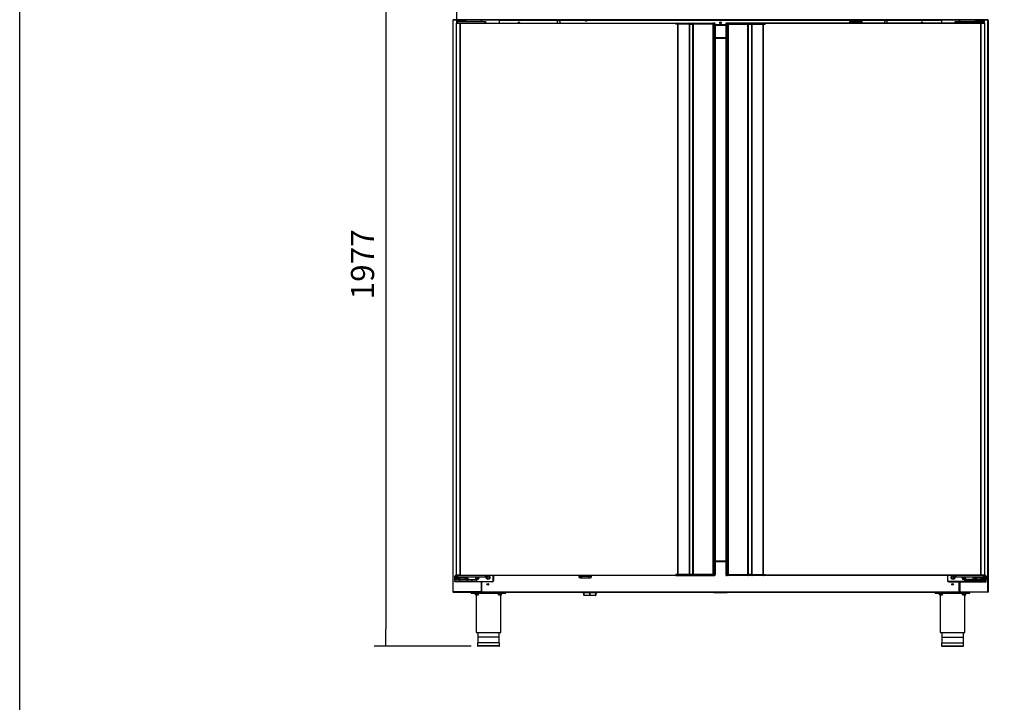
# Model space of a CAD drawing. Units: millimetres. Extents: x 35 to 1349, y -942 to 353.
# Drawn here: x 507 to 634, y -806 to -718 of the extents above; entities that cross this region are included whole.
import ezdxf

# ---------------------------------------------------------------- set-up
doc = ezdxf.new("R2010")
doc.units = ezdxf.units.MM
for name, color, linetype in [('10GB171307', 7, 'Continuous'), ('10GB171403', 7, 'Continuous'), ('10GB171404', 7, 'Continuous'), ('10GB171491', 7, 'Continuous'), ('10GB176501', 7, 'Continuous'), ('10GB176502', 7, 'Continuous'), ('10GB176551', 7, 'Continuous'), ('10GB176552', 7, 'Continuous'), ('10GB176554', 7, 'Continuous'), ('10GB177008', 7, 'Continuous'), ('405X36', 7, 'Continuous'), ('506X03A', 7, 'Continuous'), ('506X140', 7, 'Continuous'), ('506X206', 7, 'Continuous'), ('506X207', 7, 'Continuous'), ('506X54', 7, 'Continuous'), ('506X55', 7, 'Continuous'), ('603X192', 7, 'Continuous'), ('603X61', 7, 'Continuous'), ('603X74', 7, 'Continuous'), ('701X128', 7, 'Continuous'), ('705X20', 7, 'Continuous'), ('Default', 7, 'Continuous'), ('LPA-109945', 7, 'Continuous'), ('TAPA_CMD', 7, 'Continuous'), ('TI560004', 7, 'Continuous'), ('TI630003', 7, 'Continuous')]:
    doc.layers.add(name, color=color, linetype=linetype)
doc.styles.add('SEACAD_Solid_Edge_ISO', font='txt')
doc.dimstyles.new('INFRICO_COT', dxfattribs={"dimtxt": 3, "dimasz": 2.25, "dimexe": 1.5, "dimexo": 2.25, "dimgap": 1.5, "dimtad": 1, "dimdec": 0, "dimlfac": 20, "dimzin": 12, "dimtxsty": 'SEACAD_Solid_Edge_ISO', "dimblk1": '_SE_FILLED', "dimblk2": '_SE_FILLED', "dimsah": 1, "dimcen": 1.5, "dimadec": 1, "dimazin": 0, "dimtfac": 1, "dimtdec": 0, "dimtmove": 0, "dimatfit": 3, "dimfxl": 1, "dimtolj": 1, "dimtzin": 12, "dimarcsym": 0})

# ---------------------------------------------------------------- blocks, each defined once
blk = doc.blocks.new('_SE_FILLED')
at = {"color": 0}
blk.add_line((0, 0), (-1, 0), dxfattribs=at)
blk.add_solid([(0, 0), (-1, -0.1665), (-1, 0.1665), (0, 0)], dxfattribs=at)
blk = doc.blocks.new('*D87')
at = {"layer": 'Default', "color": 0, "linetype": 'Continuous', "lineweight": -2}
for p, q in [((561.13, -700.22), (552.67, -700.22)), ((554.17, -702.47), (554.17, -796.82)), ((565.21, -799.07), (552.67, -799.07))]:
    blk.add_line(p, q, dxfattribs=at)
at = {"layer": 'Defpoints', "color": 0, "linetype": 'Continuous'}
for p in [(563.38, -700.22), (554.17, -799.07), (567.46, -799.07)]:
    blk.add_point(p, dxfattribs=at)
at = {"layer": 'Default', "color": 0, "linetype": 'Continuous', "lineweight": -2, "xscale": 2.25, "yscale": 2.25, "zscale": 2.25}
for p, rotation in [((554.17, -700.22), 90), ((554.17, -799.07), 270)]:
    blk.add_blockref('_SE_FILLED', p, dxfattribs=dict(at, rotation=rotation))
at = {"layer": 'Default', "color": 0, "linetype": 'Continuous', "insert": (551.16, -749.65), "char_height": 3, "attachment_point": 5, "rotation": 90, "style": 'SEACAD_Solid_Edge_ISO'}
blk.add_mtext('\\A1;\\A1;1977', dxfattribs=at)

msp = doc.modelspace()

# ---------------------------------------------------------------- linework, layer by layer
msp.add_lwpolyline([(506.796, -664.511), (886.796, -664.511), (886.796, -941.511), (506.796, -941.511)], close=True)
at = {"layer": '10GB171307', "color": 7, "linetype": 'Continuous'}
for p, q in [((596.775, -720.356), (598.2, -720.356)), ((598.2, -788.071), (596.775, -788.071))]:
    msp.add_line(p, q, dxfattribs=at)
at = {"layer": '10GB171403', "color": 7, "linetype": 'Continuous'}
for p, q in [((566.569, -718.021), (566.569, -718.22)), ((628.309, -718.021), (628.309, -718.22)), ((596.775, -720.295), (598.2, -720.295))]:
    msp.add_line(p, q, dxfattribs=at)
at = {"layer": '10GB171404', "color": 7, "linetype": 'Continuous'}
for p, q in [((596.775, -788.126), (598.2, -788.126)), ((566.569, -790.731), (566.569, -792.04)), ((628.309, -790.731), (628.309, -792.04)), ((566.538, -792.04), (566.538, -791.95)), ((566.569, -792.04), (566.538, -792.04)), ((566.569, -792.04), (566.569, -792.071)), ((566.569, -792.04), (628.309, -792.04)), ((566.569, -792.071), (628.309, -792.071)), ((628.309, -792.04), (628.309, -792.071)), ((628.339, -792.04), (628.309, -792.04)), ((628.339, -791.95), (628.339, -792.04))]:
    msp.add_line(p, q, dxfattribs=at)
for centre in [(567.369, -791.071), (627.508, -791.071)]:
    msp.add_circle(centre, 0.106, dxfattribs=at)
at = {"layer": '10GB171491', "color": 7, "linetype": 'Continuous'}
for p, q in [((563.379, -717.98), (563.379, -700.26)), ((563.379, -717.981), (562.908, -717.981)), ((562.908, -718.021), (562.908, -717.981)), ((563.379, -718.021), (562.908, -718.021)), ((563.379, -717.98), (563.351, -717.98)), ((631.596, -717.98), (563.379, -717.98)), ((563.379, -718.009), (563.379, -717.98)), ((563.379, -717.981), (563.379, -718.021)), ((631.596, -718.021), (563.379, -718.021)), ((568.903, -718.42), (568.903, -718.021)), ((568.903, -718.021), (568.903, -718.021)), ((568.903, -718.021), (575.75, -718.021)), ((577.015, -718.021), (579.813, -718.021)), ((580.363, -718.021), (614.612, -718.021)), ((615.162, -718.021), (618.09, -718.021)), ((619.355, -718.021), (626.073, -718.021)), ((626.073, -718.021), (626.073, -718.42)), ((626.073, -718.021), (626.073, -718.021)), ((631.596, -717.98), (631.596, -718.009)), ((631.596, -717.981), (631.596, -718.021)), ((632.068, -717.981), (631.596, -717.981)), ((632.068, -718.021), (631.596, -718.021)), ((632.068, -718.021), (632.068, -717.981)), ((598.2, -718.651), (596.775, -718.651)), ((596.775, -718.691), (598.2, -718.691))]:
    msp.add_line(p, q, dxfattribs=at)
msp.add_circle((597.488, -718.383), 0.106, dxfattribs=at)
for centre, radius, start, end in [((563.379, -717.98), 0.000717, 273.40462, 307.70765), ((563.233, -718.01), 0.146, 355.7666, 0.4109), ((571.403, -718.383), 0.106, 0, 200.09205), ((571.403, -718.383), 0.106, 339.90795, 0), ((623.573, -718.383), 0.106, 0, 200.09205), ((623.573, -718.383), 0.106, 339.90795, 0), ((631.596, -717.98), 0.000717, 232.29254, 266.59465), ((631.742, -718.01), 0.146, 179.58908, 184.23342)]:
    msp.add_arc(centre, radius, start, end, dxfattribs=at)
at = {"layer": '10GB176501', "color": 7, "linetype": 'Continuous'}
for p, q in [((562.863, -717.98), (562.863, -792.04)), ((562.893, -792.04), (562.893, -717.98)), ((566.508, -718.021), (566.508, -718.22)), ((566.508, -790.731), (566.508, -792.04)), ((562.863, -792.04), (562.893, -792.04)), ((562.893, -792.041), (562.871, -792.062)), ((566.508, -792.04), (562.893, -792.04)), ((562.893, -792.04), (562.893, -792.062)), ((562.893, -792.062), (562.893, -792.071)), ((562.893, -792.071), (566.508, -792.071)), ((562.893, -792.071), (562.893, -792.071)), ((566.508, -792.04), (566.538, -792.04)), ((566.508, -792.071), (566.508, -792.04)), ((566.538, -792.04), (566.538, -791.95))]:
    msp.add_line(p, q, dxfattribs=at)
for centre, radius, start, end in [((563.458, -790.181), 0.106, 143.1301, 216.8699), ((563.458, -790.181), 0.106, 250.25008, 289.74992), ((566.008, -790.181), 0.106, 151.92751, 0), ((566.008, -790.181), 0.106, 0, 28.07249), ((562.893, -792.04), 0.0305, 180, 225), ((562.893, -792.04), 0.0308, 225.23597, 269.76403), ((562.893, -792.04), 0.0005, 180, 225), ((562.893, -792.04), 0.000504, 225.17549, 269.82451), ((562.977, -792.062), 0.0841, 179.48294, 185.58135)]:
    msp.add_arc(centre, radius, start, end, dxfattribs=at)
at = {"layer": '10GB176502', "color": 7, "linetype": 'Continuous'}
for p, q in [((628.468, -718.021), (628.468, -718.22)), ((632.082, -792.04), (632.082, -717.98)), ((632.113, -717.98), (632.113, -792.04)), ((628.468, -790.731), (628.468, -792.04)), ((628.437, -792.04), (628.437, -791.95)), ((628.468, -792.04), (628.437, -792.04)), ((628.468, -792.04), (632.082, -792.04)), ((628.468, -792.071), (628.468, -792.04)), ((632.082, -792.071), (628.468, -792.071)), ((632.113, -792.04), (632.082, -792.04)), ((632.082, -792.04), (632.082, -792.062)), ((632.082, -792.041), (632.104, -792.062)), ((632.082, -792.062), (632.082, -792.071)), ((632.082, -792.071), (632.082, -792.071))]:
    msp.add_line(p, q, dxfattribs=at)
for centre, radius, start, end in [((628.968, -790.181), 0.106, 151.92751, 0), ((628.968, -790.181), 0.106, 0, 28.07249), ((631.518, -790.181), 0.106, 250.25008, 289.74992), ((631.518, -790.181), 0.106, 0, 36.8699), ((631.518, -790.181), 0.106, 323.1301, 0), ((632.082, -792.04), 0.0005, 315, 360), ((632.082, -792.04), 0.000505, 270.23597, 314.76403), ((631.999, -792.063), 0.0834, 354.39501, 0.54071), ((632.082, -792.04), 0.0307, 270.12732, 314.87268), ((632.082, -792.04), 0.0305, 315, 0)]:
    msp.add_arc(centre, radius, start, end, dxfattribs=at)
at = {"layer": '10GB176551', "color": 7, "linetype": 'Continuous'}
for p, q in [((598.224, -718.57), (598.224, -789.781)), ((598.228, -718.57), (598.228, -789.781)), ((598.455, -718.565), (598.428, -718.565)), ((598.428, -789.781), (598.428, -718.57)), ((598.455, -718.565), (598.455, -789.785)), ((601.033, -718.565), (598.455, -718.565)), ((601.033, -789.785), (601.033, -718.565)), ((601.113, -718.565), (601.033, -718.565)), ((601.113, -718.565), (601.524, -718.565)), ((601.113, -789.785), (601.113, -718.565)), ((601.524, -789.781), (601.524, -718.57)), ((601.524, -718.57), (601.524, -789.781)), ((603.019, -789.781), (603.019, -718.57)), ((603.04, -789.781), (603.04, -718.57)), ((603.27, -718.45), (603.27, -718.42)), ((603.27, -718.42), (631.19, -718.42)), ((631.19, -718.45), (603.27, -718.45)), ((603.27, -718.45), (603.27, -718.5)), ((631.19, -718.42), (631.668, -718.42)), ((631.19, -718.45), (631.19, -718.42)), ((631.19, -718.429), (631.19, -718.45)), ((631.211, -718.45), (631.19, -718.45)), ((631.19, -789.9), (631.19, -718.45)), ((631.19, -718.45), (631.668, -718.45)), ((631.694, -718.45), (631.211, -718.45)), ((631.211, -789.9), (631.211, -718.45)), ((631.668, -718.42), (631.668, -718.45)), ((631.668, -718.45), (631.668, -718.45)), ((631.703, -718.45), (631.694, -718.45)), ((631.694, -789.9), (631.694, -718.45)), ((631.703, -789.9), (631.703, -718.45)), ((598.428, -789.785), (598.455, -789.785)), ((598.455, -789.785), (601.033, -789.785)), ((601.033, -789.785), (601.113, -789.785)), ((601.524, -789.785), (601.113, -789.785)), ((603.27, -789.851), (603.27, -789.9)), ((631.19, -789.9), (603.27, -789.9)), ((603.27, -789.931), (603.27, -789.9)), ((631.19, -789.931), (603.27, -789.931)), ((631.211, -789.9), (631.19, -789.9)), ((631.19, -789.9), (631.19, -789.922)), ((631.19, -789.901), (631.19, -789.931)), ((631.668, -789.901), (631.19, -789.901)), ((631.668, -789.931), (631.19, -789.931)), ((631.694, -789.9), (631.211, -789.9)), ((631.668, -789.931), (631.668, -789.901)), ((631.668, -789.901), (631.668, -789.901)), ((631.703, -789.9), (631.694, -789.9))]:
    msp.add_line(p, q, dxfattribs=at)
for centre, radius, start, end in [((631.273, -718.428), 0.0834, 174.39503, 180.54068), ((631.19, -718.45), 0.00071, 93.24405, 127.81639), ((631.19, -789.9), 0.00071, 232.1838, 266.75522), ((631.273, -789.923), 0.0834, 179.45929, 185.60499)]:
    msp.add_arc(centre, radius, start, end, dxfattribs=at)
at = {"layer": '10GB176552', "color": 7, "linetype": 'Continuous'}
for p, q in [((596.775, -718.565), (596.753, -718.565)), ((596.775, -718.565), (596.775, -789.785)), ((598.2, -718.565), (598.222, -718.565)), ((598.2, -789.785), (598.2, -718.565)), ((596.775, -789.785), (596.753, -789.785)), ((598.2, -789.785), (598.222, -789.785))]:
    msp.add_line(p, q, dxfattribs=at)
at = {"layer": '10GB176554', "color": 7, "linetype": 'Continuous'}
for p, q in [((563.273, -718.45), (563.281, -718.45)), ((563.273, -718.45), (563.273, -789.9)), ((563.281, -718.45), (563.764, -718.45)), ((563.281, -718.45), (563.281, -789.9)), ((563.308, -718.42), (563.308, -718.45)), ((563.308, -718.42), (563.785, -718.42)), ((563.308, -718.45), (563.785, -718.45)), ((563.308, -718.45), (563.308, -718.45)), ((563.764, -718.45), (563.785, -718.45)), ((563.764, -718.45), (563.764, -789.9)), ((563.785, -718.45), (563.785, -718.42)), ((563.785, -718.42), (591.705, -718.42)), ((563.785, -718.45), (563.785, -718.429)), ((563.785, -718.45), (591.705, -718.45)), ((563.785, -718.45), (563.785, -789.9)), ((591.705, -718.42), (591.705, -718.45)), ((591.705, -718.5), (591.705, -718.45)), ((591.935, -718.57), (591.935, -789.781)), ((591.956, -718.57), (591.956, -789.781)), ((593.451, -718.565), (593.862, -718.565)), ((593.451, -718.57), (593.451, -789.781)), ((593.451, -789.781), (593.451, -718.57)), ((593.942, -718.565), (593.862, -718.565)), ((593.862, -718.565), (593.862, -789.785)), ((593.942, -718.565), (593.942, -789.785)), ((596.52, -718.565), (593.942, -718.565)), ((596.52, -789.785), (596.52, -718.565)), ((596.547, -718.565), (596.52, -718.565)), ((596.547, -718.57), (596.547, -789.781)), ((596.747, -789.781), (596.747, -718.57)), ((596.751, -789.781), (596.751, -718.57)), ((563.273, -789.9), (563.281, -789.9)), ((563.281, -789.9), (563.764, -789.9)), ((563.785, -789.901), (563.308, -789.901)), ((563.308, -789.931), (563.308, -789.901)), ((563.308, -789.901), (563.308, -789.901)), ((563.785, -789.931), (563.308, -789.931)), ((563.764, -789.9), (563.785, -789.9)), ((563.785, -789.9), (591.705, -789.9)), ((563.785, -789.922), (563.785, -789.9)), ((563.785, -789.901), (563.785, -789.931)), ((591.705, -789.931), (563.785, -789.931)), ((591.705, -789.9), (591.705, -789.851)), ((591.705, -789.9), (591.705, -789.931)), ((593.862, -789.785), (593.451, -789.785)), ((593.862, -789.785), (593.942, -789.785)), ((593.942, -789.785), (596.52, -789.785)), ((596.52, -789.785), (596.547, -789.785))]:
    msp.add_line(p, q, dxfattribs=at)
for centre, radius, start, end in [((563.702, -718.428), 0.0834, 359.45929, 5.60499), ((563.785, -718.45), 0.00071, 52.1838, 86.75522), ((563.785, -789.9), 0.00071, 273.24405, 307.81639), ((563.702, -789.923), 0.0834, 354.39503, 0.54068)]:
    msp.add_arc(centre, radius, start, end, dxfattribs=at)
at = {"layer": '10GB177008', "color": 7, "linetype": 'Continuous'}
for p, q in [((566.569, -792.046), (566.508, -792.046)), ((628.468, -792.046), (628.309, -792.046))]:
    msp.add_line(p, q, dxfattribs=at)
at = {"layer": '405X36', "color": 7, "linetype": 'Continuous'}
for p, q in [((575.75, -718.106), (575.75, -718.021)), ((577.015, -718.106), (575.75, -718.106)), ((576.348, -718.106), (576.348, -718.121)), ((576.348, -718.121), (576.348, -718.42)), ((576.683, -718.121), (576.348, -718.121)), ((576.683, -718.106), (576.683, -718.121)), ((576.683, -718.121), (576.683, -718.42)), ((577.015, -718.106), (577.015, -718.021)), ((618.09, -718.106), (618.09, -718.021)), ((619.355, -718.106), (618.09, -718.106)), ((618.688, -718.106), (618.688, -718.121)), ((618.688, -718.121), (618.688, -718.42)), ((619.023, -718.121), (618.688, -718.121)), ((619.023, -718.106), (619.023, -718.121)), ((619.023, -718.121), (619.023, -718.42)), ((619.355, -718.106), (619.355, -718.021))]:
    msp.add_line(p, q, dxfattribs=at)
at = {"layer": '506X03A', "color": 7, "linetype": 'Continuous'}
for p, q in [((563.373, -718.245), (563.373, -718.095)), ((563.373, -718.095), (563.398, -718.095)), ((563.373, -718.42), (563.373, -718.245)), ((563.448, -718.245), (563.373, -718.245)), ((563.398, -718.07), (563.659, -718.07)), ((563.398, -718.07), (563.398, -718.095)), ((563.723, -718.095), (563.398, -718.095)), ((563.398, -718.095), (563.398, -718.22)), ((563.398, -718.22), (563.448, -718.22)), ((563.448, -718.22), (567.048, -718.22)), ((563.448, -718.22), (563.448, -718.245)), ((563.448, -718.42), (563.448, -718.245)), ((567.048, -718.245), (563.448, -718.245)), ((563.523, -718.45), (563.523, -718.45)), ((563.598, -718.45), (563.598, -718.45)), ((563.659, -718.07), (564.523, -718.07)), ((563.723, -718.021), (563.723, -718.07)), ((563.723, -718.095), (563.723, -718.22)), ((564.423, -718.07), (564.423, -718.021)), ((564.523, -718.22), (564.523, -718.07)), ((567.048, -718.22), (567.098, -718.22)), ((567.048, -718.22), (567.048, -718.245)), ((567.048, -718.42), (567.048, -718.245)), ((567.123, -718.245), (567.048, -718.245)), ((567.123, -718.42), (567.123, -718.245)), ((627.853, -718.42), (627.853, -718.245)), ((627.928, -718.245), (627.853, -718.245)), ((627.878, -718.22), (627.928, -718.22)), ((627.928, -718.22), (631.528, -718.22)), ((627.928, -718.22), (627.928, -718.245)), ((627.928, -718.42), (627.928, -718.245)), ((631.528, -718.245), (627.928, -718.245)), ((630.453, -718.07), (631.261, -718.07)), ((630.453, -718.096), (630.453, -718.22)), ((631.18, -718.095), (631.18, -718.22)), ((631.578, -718.095), (631.18, -718.095)), ((631.253, -718.07), (631.253, -718.021)), ((631.261, -718.07), (631.578, -718.07)), ((631.378, -718.45), (631.378, -718.45)), ((631.453, -718.45), (631.453, -718.45)), ((631.528, -718.22), (631.578, -718.22)), ((631.528, -718.22), (631.528, -718.245)), ((631.528, -718.42), (631.528, -718.245)), ((631.603, -718.245), (631.528, -718.245)), ((631.578, -718.07), (631.578, -718.095)), ((631.578, -718.22), (631.578, -718.095)), ((631.603, -718.095), (631.578, -718.095)), ((631.603, -718.095), (631.603, -718.245)), ((631.603, -718.42), (631.603, -718.245)), ((563.373, -789.931), (563.373, -790.106)), ((563.448, -789.931), (563.448, -790.106)), ((563.523, -789.9), (563.523, -789.901)), ((563.598, -789.9), (563.598, -789.901)), ((567.048, -789.931), (567.048, -790.106)), ((567.123, -789.931), (567.123, -790.106)), ((627.853, -789.931), (627.853, -790.106)), ((627.928, -789.931), (627.928, -790.106)), ((631.378, -789.9), (631.378, -789.901)), ((631.453, -789.9), (631.453, -789.901)), ((631.528, -789.931), (631.528, -790.106)), ((631.603, -789.931), (631.603, -790.106)), ((563.373, -790.106), (563.448, -790.106)), ((563.373, -790.256), (563.373, -790.106)), ((563.373, -790.256), (563.398, -790.256)), ((563.448, -790.131), (563.398, -790.131)), ((563.398, -790.131), (563.398, -790.256)), ((563.398, -790.256), (563.795, -790.256)), ((563.398, -790.281), (563.398, -790.256)), ((563.714, -790.281), (563.398, -790.281)), ((563.448, -790.106), (567.048, -790.106)), ((563.448, -790.131), (563.448, -790.106)), ((567.048, -790.131), (563.448, -790.131)), ((564.523, -790.281), (563.714, -790.281)), ((563.723, -790.281), (563.723, -790.481)), ((563.795, -790.256), (563.795, -790.131)), ((564.423, -790.481), (564.423, -790.281)), ((564.523, -790.281), (564.523, -790.131)), ((567.048, -790.106), (567.123, -790.106)), ((567.048, -790.131), (567.048, -790.106)), ((567.098, -790.131), (567.048, -790.131)), ((627.853, -790.106), (627.928, -790.106)), ((627.928, -790.131), (627.878, -790.131)), ((627.928, -790.106), (631.528, -790.106)), ((627.928, -790.131), (627.928, -790.106)), ((631.528, -790.131), (627.928, -790.131)), ((630.453, -790.131), (630.453, -790.281)), ((631.316, -790.281), (630.453, -790.281)), ((630.553, -790.281), (630.553, -790.481)), ((631.252, -790.256), (631.252, -790.131)), ((631.252, -790.256), (631.578, -790.256)), ((631.253, -790.481), (631.253, -790.281)), ((631.578, -790.281), (631.316, -790.281)), ((631.528, -790.106), (631.603, -790.106)), ((631.528, -790.131), (631.528, -790.106)), ((631.578, -790.131), (631.528, -790.131)), ((631.578, -790.256), (631.578, -790.131)), ((631.603, -790.256), (631.578, -790.256)), ((631.578, -790.281), (631.578, -790.256)), ((631.603, -790.106), (631.603, -790.256))]:
    msp.add_line(p, q, dxfattribs=at)
for centre, start, end in [((563.398, -718.095), 90, 180), ((563.398, -718.245), 90, 180), ((567.098, -718.245), 0, 90), ((627.878, -718.245), 90, 180), ((631.578, -718.095), 0, 90), ((631.578, -718.245), 0, 90), ((563.398, -790.106), 180, 270), ((563.398, -790.256), 180, 270), ((567.098, -790.106), 270, 0), ((627.878, -790.106), 180, 270), ((631.578, -790.106), 270, 0), ((631.578, -790.256), 270, 0)]:
    msp.add_arc(centre, 0.025, start, end, dxfattribs=at)
for points, knots in [([(563.659, -718.07), (563.671, -718.07), (563.683, -718.071), (563.7, -718.076), (563.706, -718.078), (563.714, -718.082), (563.717, -718.084), (563.721, -718.088), (563.723, -718.091), (563.723, -718.095)], [0, 0, 0, 0, 0.5, 0.5, 0.75, 0.75, 0.875, 0.875, 1, 1, 1, 1]), ([(631.261, -718.07), (631.254, -718.07), (631.247, -718.07), (631.232, -718.071), (631.225, -718.073), (631.211, -718.076), (631.203, -718.078), (631.193, -718.082), (631.19, -718.083), (631.185, -718.087), (631.184, -718.088), (631.181, -718.091), (631.18, -718.093), (631.18, -718.095)], [0, 0, 0, 0, 0.25, 0.25, 0.5, 0.5, 0.75, 0.75, 0.875, 0.875, 0.9375, 0.9375, 1, 1, 1, 1]), ([(563.714, -790.281), (563.721, -790.281), (563.728, -790.28), (563.743, -790.279), (563.75, -790.278), (563.764, -790.275), (563.772, -790.273), (563.782, -790.269), (563.785, -790.267), (563.79, -790.264), (563.791, -790.262), (563.794, -790.259), (563.795, -790.258), (563.795, -790.256)], [0, 0, 0, 0, 0.25, 0.25, 0.5, 0.5, 0.75, 0.75, 0.875, 0.875, 0.9375, 0.9375, 1, 1, 1, 1]), ([(631.316, -790.281), (631.304, -790.281), (631.292, -790.279), (631.275, -790.275), (631.269, -790.273), (631.261, -790.268), (631.258, -790.266), (631.254, -790.262), (631.252, -790.259), (631.252, -790.256)], [0, 0, 0, 0, 0.5, 0.5, 0.75, 0.75, 0.875, 0.875, 1, 1, 1, 1])]:
    msp.add_open_spline(points, degree=3, knots=knots, dxfattribs=at)
at = {"layer": '506X140', "color": 7, "linetype": 'Continuous'}
for p, q in [((579.813, -718.021), (579.813, -718.046)), ((580.363, -718.046), (579.813, -718.046)), ((579.813, -718.046), (580.013, -718.121)), ((580.013, -718.121), (580.163, -718.121)), ((580.163, -718.121), (580.363, -718.046)), ((580.363, -718.046), (580.363, -718.021)), ((614.612, -718.021), (614.612, -718.046)), ((615.162, -718.046), (614.612, -718.046)), ((614.612, -718.046), (614.812, -718.121)), ((614.812, -718.121), (614.962, -718.121)), ((614.962, -718.121), (615.162, -718.046)), ((615.162, -718.046), (615.162, -718.021))]:
    msp.add_line(p, q, dxfattribs=at)
at = {"layer": '506X206', "color": 7, "linetype": 'Continuous'}
for p, q in [((591.705, -718.42), (591.934, -718.42)), ((591.705, -718.5), (591.705, -718.45)), ((591.705, -718.57), (591.705, -718.5)), ((591.947, -718.5), (591.705, -718.5)), ((591.947, -718.57), (591.705, -718.57)), ((591.934, -718.42), (593.4, -718.42)), ((591.947, -718.57), (591.947, -718.5)), ((591.982, -718.5), (591.947, -718.5)), ((591.982, -718.57), (591.947, -718.57)), ((593.456, -718.5), (591.982, -718.5)), ((591.982, -718.5), (591.982, -718.57)), ((593.456, -718.57), (591.982, -718.57)), ((593.4, -718.42), (593.492, -718.42)), ((593.456, -718.57), (593.456, -718.5)), ((593.492, -718.5), (593.456, -718.5)), ((593.492, -718.57), (593.456, -718.57)), ((593.492, -718.42), (593.962, -718.42)), ((593.492, -718.5), (593.492, -718.42)), ((593.492, -718.57), (593.492, -718.5)), ((593.882, -718.5), (593.492, -718.5)), ((593.862, -718.57), (593.492, -718.57)), ((593.962, -718.5), (593.882, -718.5)), ((593.882, -718.5), (593.882, -718.565)), ((593.962, -718.42), (596.512, -718.42)), ((593.962, -718.5), (593.962, -718.42)), ((593.962, -718.57), (593.962, -718.5)), ((596.512, -718.5), (593.962, -718.5)), ((596.512, -718.57), (593.962, -718.57)), ((596.512, -718.42), (596.673, -718.42)), ((596.512, -718.5), (596.512, -718.42)), ((596.512, -718.57), (596.512, -718.5)), ((596.581, -718.5), (596.512, -718.5)), ((596.581, -718.57), (596.512, -718.57)), ((596.581, -718.57), (596.581, -718.5)), ((596.742, -718.5), (596.581, -718.5)), ((596.742, -718.57), (596.581, -718.57)), ((596.673, -718.42), (596.705, -718.42)), ((596.705, -718.426), (596.705, -718.42)), ((596.742, -718.57), (596.742, -718.5)), ((596.742, -718.5), (596.753, -718.5)), ((596.742, -718.57), (596.753, -718.57)), ((596.785, -718.5), (596.753, -718.5)), ((596.753, -718.57), (596.753, -718.5)), ((596.785, -718.57), (596.775, -718.57)), ((596.785, -718.57), (596.785, -718.5)), ((598.19, -789.781), (598.2, -789.781)), ((598.19, -789.781), (598.19, -789.851)), ((598.19, -789.851), (598.222, -789.851)), ((598.233, -789.781), (598.222, -789.781)), ((598.222, -789.781), (598.222, -789.851)), ((598.233, -789.851), (598.222, -789.851)), ((598.233, -789.781), (598.394, -789.781)), ((598.233, -789.781), (598.233, -789.851)), ((598.233, -789.851), (598.394, -789.851)), ((598.27, -789.924), (598.27, -789.931)), ((598.302, -789.931), (598.27, -789.931)), ((598.463, -789.931), (598.302, -789.931)), ((598.394, -789.781), (598.463, -789.781)), ((598.394, -789.781), (598.394, -789.851)), ((598.394, -789.851), (598.463, -789.851)), ((598.463, -789.781), (601.013, -789.781)), ((598.463, -789.781), (598.463, -789.851)), ((598.463, -789.851), (601.013, -789.851)), ((598.463, -789.851), (598.463, -789.931)), ((601.013, -789.931), (598.463, -789.931)), ((601.013, -789.781), (601.013, -789.851)), ((601.013, -789.851), (601.093, -789.851)), ((601.013, -789.851), (601.013, -789.931)), ((601.483, -789.931), (601.013, -789.931)), ((601.093, -789.851), (601.093, -789.785)), ((601.093, -789.851), (601.483, -789.851)), ((601.113, -789.781), (601.483, -789.781)), ((601.483, -789.781), (601.519, -789.781)), ((601.483, -789.781), (601.483, -789.851)), ((601.483, -789.851), (601.519, -789.851)), ((601.483, -789.851), (601.483, -789.931)), ((601.575, -789.931), (601.483, -789.931)), ((601.519, -789.781), (602.993, -789.781)), ((601.519, -789.781), (601.519, -789.851)), ((601.519, -789.851), (602.993, -789.851)), ((603.041, -789.931), (601.575, -789.931)), ((602.993, -789.851), (602.993, -789.781)), ((602.993, -789.781), (603.028, -789.781)), ((602.993, -789.851), (603.028, -789.851)), ((603.028, -789.781), (603.27, -789.781)), ((603.028, -789.781), (603.028, -789.851)), ((603.028, -789.851), (603.27, -789.851)), ((603.27, -789.931), (603.041, -789.931)), ((603.27, -789.781), (603.27, -789.851)), ((603.27, -789.851), (603.27, -789.901))]:
    msp.add_line(p, q, dxfattribs=at)
for centre, start, end in [((593.962, -718.5), 90, 180), ((596.673, -718.5), 0, 90), ((596.705, -718.5), 0, 90), ((598.27, -789.851), 180, 270), ((598.302, -789.851), 180, 270), ((601.013, -789.851), 270, 0)]:
    msp.add_arc(centre, 0.08, start, end, dxfattribs=at)
for centre, major_axis, ratio, start_param, end_param in [((591.934, -718.5), (0, -0.08), 0.1553301, 1.5707963, 3.1415927), ((591.934, -718.5), (0, 0.08), 0.5972718, 4.712389, 6.2831853), ((593.4, -718.5), (0, -0.08), 0.7071068, 1.5707963, 3.1415927), ((596.512, -718.5), (0, -0.08), 0.8660254, 1.5707963, 3.1415927), ((596.673, -718.5), (0, -0.08), 0.8660254, 1.5707963, 3.1415927), ((598.302, -789.851), (0, 0.08), 0.8660254, 1.5707963, 3.1415927), ((598.463, -789.851), (0, 0.08), 0.8660254, 1.5707963, 3.1415927), ((601.575, -789.851), (0, 0.08), 0.7071068, 1.5707963, 3.1415927), ((603.041, -789.851), (0, -0.08), 0.5972718, 4.712389, 6.2831853), ((603.041, -789.851), (0, 0.08), 0.1553301, 1.5707963, 3.1415927)]:
    msp.add_ellipse(centre, major_axis=major_axis, ratio=ratio, start_param=start_param, end_param=end_param, dxfattribs=at)
at = {"layer": '506X207', "color": 7, "linetype": 'Continuous'}
for p, q in [((598.19, -718.57), (598.19, -718.5)), ((598.19, -718.5), (598.222, -718.5)), ((598.19, -718.57), (598.2, -718.57)), ((598.233, -718.5), (598.222, -718.5)), ((598.222, -718.5), (598.222, -718.57)), ((598.233, -718.57), (598.222, -718.57)), ((598.233, -718.57), (598.233, -718.5)), ((598.233, -718.5), (598.394, -718.5)), ((598.233, -718.57), (598.394, -718.57)), ((598.302, -718.42), (598.27, -718.42)), ((598.27, -718.426), (598.27, -718.42)), ((598.463, -718.42), (598.302, -718.42)), ((598.394, -718.57), (598.394, -718.5)), ((598.394, -718.5), (598.463, -718.5)), ((598.394, -718.57), (598.463, -718.57)), ((601.013, -718.42), (598.463, -718.42)), ((598.463, -718.5), (598.463, -718.42)), ((598.463, -718.57), (598.463, -718.5)), ((598.463, -718.5), (601.013, -718.5)), ((598.463, -718.57), (601.013, -718.57)), ((601.483, -718.42), (601.013, -718.42)), ((601.013, -718.5), (601.013, -718.42)), ((601.013, -718.57), (601.013, -718.5)), ((601.013, -718.5), (601.093, -718.5)), ((601.093, -718.5), (601.483, -718.5)), ((601.093, -718.565), (601.093, -718.5)), ((601.113, -718.57), (601.483, -718.57)), ((601.575, -718.42), (601.483, -718.42)), ((601.483, -718.5), (601.483, -718.42)), ((601.483, -718.57), (601.483, -718.5)), ((601.483, -718.5), (601.519, -718.5)), ((601.483, -718.57), (601.519, -718.57)), ((601.519, -718.57), (601.519, -718.5)), ((601.519, -718.5), (602.993, -718.5)), ((601.519, -718.57), (602.993, -718.57)), ((603.041, -718.42), (601.575, -718.42)), ((602.993, -718.5), (602.993, -718.57)), ((602.993, -718.5), (603.028, -718.5)), ((602.993, -718.57), (603.028, -718.57)), ((603.028, -718.5), (603.27, -718.5)), ((603.028, -718.57), (603.028, -718.5)), ((603.028, -718.57), (603.27, -718.57)), ((603.27, -718.42), (603.041, -718.42)), ((603.27, -718.5), (603.27, -718.45)), ((603.27, -718.57), (603.27, -718.5)), ((591.705, -789.781), (591.705, -789.851)), ((591.947, -789.781), (591.705, -789.781)), ((591.705, -789.851), (591.705, -789.9)), ((591.947, -789.851), (591.705, -789.851)), ((591.705, -789.931), (591.934, -789.931)), ((591.934, -789.931), (593.4, -789.931)), ((591.947, -789.781), (591.947, -789.851)), ((591.982, -789.781), (591.947, -789.781)), ((591.982, -789.851), (591.947, -789.851)), ((593.456, -789.781), (591.982, -789.781)), ((591.982, -789.851), (591.982, -789.781)), ((593.456, -789.851), (591.982, -789.851)), ((593.4, -789.931), (593.492, -789.931)), ((593.492, -789.781), (593.456, -789.781)), ((593.456, -789.781), (593.456, -789.851)), ((593.492, -789.851), (593.456, -789.851)), ((593.862, -789.781), (593.492, -789.781)), ((593.492, -789.781), (593.492, -789.851)), ((593.882, -789.851), (593.492, -789.851)), ((593.492, -789.851), (593.492, -789.931)), ((593.492, -789.931), (593.962, -789.931)), ((593.882, -789.785), (593.882, -789.851)), ((593.962, -789.851), (593.882, -789.851)), ((596.512, -789.781), (593.962, -789.781)), ((593.962, -789.781), (593.962, -789.851)), ((596.512, -789.851), (593.962, -789.851)), ((593.962, -789.851), (593.962, -789.931)), ((593.962, -789.931), (596.512, -789.931)), ((596.581, -789.781), (596.512, -789.781)), ((596.512, -789.781), (596.512, -789.851)), ((596.581, -789.851), (596.512, -789.851)), ((596.512, -789.851), (596.512, -789.931)), ((596.512, -789.931), (596.673, -789.931)), ((596.742, -789.781), (596.581, -789.781)), ((596.581, -789.781), (596.581, -789.851)), ((596.742, -789.851), (596.581, -789.851)), ((596.673, -789.931), (596.705, -789.931)), ((596.705, -789.924), (596.705, -789.931)), ((596.742, -789.781), (596.753, -789.781)), ((596.742, -789.781), (596.742, -789.851)), ((596.742, -789.851), (596.753, -789.851)), ((596.753, -789.851), (596.753, -789.781)), ((596.785, -789.851), (596.753, -789.851)), ((596.785, -789.781), (596.775, -789.781)), ((596.785, -789.781), (596.785, -789.851))]:
    msp.add_line(p, q, dxfattribs=at)
for centre, start, end in [((598.27, -718.5), 90, 180), ((598.302, -718.5), 90, 180), ((601.013, -718.5), 0, 90), ((593.962, -789.851), 180, 270), ((596.673, -789.851), 270, 0), ((596.705, -789.851), 270, 0)]:
    msp.add_arc(centre, 0.08, start, end, dxfattribs=at)
for centre, major_axis, ratio, start_param, end_param in [((598.302, -718.5), (0, -0.08), 0.8660254, 3.1415927, 4.712389), ((598.463, -718.5), (0, -0.08), 0.8660254, 3.1415927, 4.712389), ((601.575, -718.5), (0, -0.08), 0.7071068, 3.1415927, 4.712389), ((603.041, -718.5), (0, 0.08), 0.5972718, 0, 1.5707963), ((603.041, -718.5), (0, -0.08), 0.1553301, 3.1415927, 4.712389), ((591.934, -789.851), (0, 0.08), 0.1553301, 3.1415927, 4.712389), ((591.934, -789.851), (0, -0.08), 0.5972718, 0, 1.5707963), ((593.4, -789.851), (0, 0.08), 0.7071068, 3.1415927, 4.712389), ((596.512, -789.851), (0, 0.08), 0.8660254, 3.1415927, 4.712389), ((596.673, -789.851), (0, 0.08), 0.8660254, 3.1415927, 4.712389)]:
    msp.add_ellipse(centre, major_axis=major_axis, ratio=ratio, start_param=start_param, end_param=end_param, dxfattribs=at)
at = {"layer": '506X54', "color": 7, "linetype": 'Continuous'}
for p, q in [((563.258, -789.881), (563.273, -789.881)), ((563.258, -789.881), (563.258, -789.906)), ((563.308, -789.906), (563.258, -789.906)), ((563.108, -790.456), (563.108, -790.031)), ((563.108, -790.031), (563.133, -790.031)), ((563.108, -790.506), (563.108, -790.456)), ((563.108, -790.456), (563.133, -790.456)), ((563.108, -790.706), (563.108, -790.506)), ((563.708, -790.506), (563.108, -790.506)), ((563.108, -790.706), (563.708, -790.706)), ((563.133, -790.031), (563.133, -790.456)), ((563.133, -790.456), (563.723, -790.456)), ((563.133, -790.456), (563.133, -790.481)), ((563.133, -790.481), (563.708, -790.481)), ((563.708, -790.731), (563.133, -790.731)), ((563.708, -790.481), (564.723, -790.481)), ((563.708, -790.506), (563.708, -790.481)), ((563.708, -790.506), (563.708, -790.706)), ((564.723, -790.506), (563.708, -790.506)), ((563.708, -790.706), (564.723, -790.706)), ((563.708, -790.731), (563.708, -790.706)), ((564.723, -790.731), (563.708, -790.731)), ((564.423, -790.456), (564.523, -790.456)), ((564.523, -790.456), (564.498, -790.481)), ((564.523, -790.281), (564.823, -790.281)), ((564.523, -790.281), (564.523, -790.456)), ((564.823, -790.456), (564.523, -790.456)), ((564.723, -790.481), (565.298, -790.481)), ((564.723, -790.506), (564.723, -790.481)), ((564.723, -790.706), (564.723, -790.506)), ((565.323, -790.506), (564.723, -790.506)), ((564.723, -790.706), (565.323, -790.706)), ((564.723, -790.731), (564.723, -790.706)), ((565.298, -790.731), (564.723, -790.731)), ((564.823, -790.456), (564.823, -790.281)), ((564.823, -790.456), (565.923, -790.456)), ((564.848, -790.481), (564.823, -790.456)), ((565.298, -790.481), (565.678, -790.481)), ((565.923, -790.731), (565.298, -790.731)), ((565.323, -790.506), (565.323, -790.706)), ((565.687, -790.506), (565.323, -790.506)), ((565.323, -790.706), (565.923, -790.706)), ((565.923, -790.456), (565.923, -790.706)), ((565.923, -790.706), (567.958, -790.706)), ((565.923, -790.731), (565.923, -790.706)), ((567.958, -790.731), (565.923, -790.731)), ((567.958, -790.731), (567.958, -790.706)), ((568.083, -790.581), (568.083, -790.031)), ((568.108, -790.031), (568.083, -790.031)), ((568.108, -790.581), (568.083, -790.581)), ((568.108, -790.031), (568.108, -790.581))]:
    msp.add_line(p, q, dxfattribs=at)
for radius in [0.25, 0.125]:
    msp.add_circle((567.408, -790.181), radius, dxfattribs=at)
for centre, radius, start, end in [((563.258, -790.031), 0.15, 90, 180), ((563.258, -790.031), 0.125, 90, 180), ((563.458, -790.181), 0.25, 109.87687, 336.42182), ((567.958, -790.031), 0.125, 0, 53.1301), ((567.958, -790.031), 0.15, 0, 41.81031), ((563.133, -790.506), 0.025, 90, 180), ((563.133, -790.706), 0.025, 180, 270), ((563.458, -790.181), 0.125, 132.84364, 306.8699), ((565.298, -790.506), 0.025, 0, 90), ((565.298, -790.706), 0.025, 270, 0), ((565.617, -788.674), 1.807, 271.9214, 279.7337), ((565.62, -789.613), 0.895, 274.28785, 289.72013), ((566.008, -790.181), 0.25, 168.46304, 0), ((566.008, -790.181), 0.125, 156.42182, 0), ((566.008, -790.181), 0.125, 0, 23.57818), ((566.008, -790.181), 0.25, 0, 11.53696), ((567.958, -790.581), 0.125, 270, 0), ((567.958, -790.581), 0.15, 270, 0)]:
    msp.add_arc(centre, radius, start, end, dxfattribs=at)
msp.add_ellipse((565.678, -790.506), major_axis=(0, -0.025), ratio=0.3919184, start_param=1.5707963, end_param=3.1415927, dxfattribs=at)
at = {"layer": '506X55', "color": 7, "linetype": 'Continuous'}
for p, q in [((631.668, -789.906), (631.718, -789.906)), ((631.718, -789.881), (631.703, -789.881)), ((631.718, -789.881), (631.718, -789.906)), ((626.868, -790.031), (626.868, -790.581)), ((626.868, -790.031), (626.893, -790.031)), ((626.868, -790.581), (626.893, -790.581)), ((626.893, -790.581), (626.893, -790.031)), ((629.053, -790.706), (627.018, -790.706)), ((627.018, -790.731), (627.018, -790.706)), ((627.018, -790.731), (629.053, -790.731)), ((629.053, -790.456), (629.053, -790.706)), ((630.153, -790.456), (629.053, -790.456)), ((629.653, -790.706), (629.053, -790.706)), ((629.053, -790.731), (629.053, -790.706)), ((629.053, -790.731), (629.678, -790.731)), ((629.288, -790.506), (629.653, -790.506)), ((629.678, -790.481), (629.297, -790.481)), ((629.653, -790.506), (629.653, -790.706)), ((629.653, -790.506), (630.253, -790.506)), ((630.253, -790.706), (629.653, -790.706)), ((630.253, -790.481), (629.678, -790.481)), ((629.678, -790.731), (630.253, -790.731)), ((630.153, -790.456), (630.128, -790.481)), ((630.453, -790.281), (630.153, -790.281)), ((630.153, -790.281), (630.153, -790.456)), ((630.153, -790.456), (630.453, -790.456)), ((631.268, -790.481), (630.253, -790.481)), ((630.253, -790.506), (630.253, -790.481)), ((630.253, -790.706), (630.253, -790.506)), ((630.253, -790.506), (631.268, -790.506)), ((631.268, -790.706), (630.253, -790.706)), ((630.253, -790.731), (630.253, -790.706)), ((630.253, -790.731), (631.268, -790.731)), ((630.453, -790.456), (630.453, -790.281)), ((630.553, -790.456), (630.453, -790.456)), ((630.478, -790.481), (630.453, -790.456)), ((631.843, -790.456), (631.253, -790.456)), ((631.843, -790.481), (631.268, -790.481)), ((631.268, -790.506), (631.268, -790.481)), ((631.268, -790.506), (631.268, -790.706)), ((631.268, -790.506), (631.868, -790.506)), ((631.868, -790.706), (631.268, -790.706)), ((631.268, -790.731), (631.268, -790.706)), ((631.268, -790.731), (631.843, -790.731)), ((631.843, -790.031), (631.843, -790.456)), ((631.868, -790.031), (631.843, -790.031)), ((631.843, -790.456), (631.843, -790.481)), ((631.868, -790.456), (631.843, -790.456)), ((631.868, -790.456), (631.868, -790.031)), ((631.868, -790.506), (631.868, -790.456)), ((631.868, -790.706), (631.868, -790.506))]:
    msp.add_line(p, q, dxfattribs=at)
for radius in [0.25, 0.125]:
    msp.add_circle((627.568, -790.181), radius, dxfattribs=at)
for centre, radius, start, end in [((627.018, -790.031), 0.15, 138.18969, 180), ((627.018, -790.031), 0.125, 126.8699, 180), ((631.518, -790.181), 0.25, 0, 70.12313), ((631.718, -790.031), 0.15, 0, 90), ((631.718, -790.031), 0.125, 0, 90), ((627.018, -790.581), 0.15, 180, 270), ((627.018, -790.581), 0.125, 180, 270), ((628.968, -790.181), 0.25, 168.46304, 0), ((628.968, -790.181), 0.125, 156.42182, 0), ((629.355, -789.613), 0.895, 250.27987, 265.71215), ((629.358, -788.674), 1.807, 260.2663, 268.0786), ((628.968, -790.181), 0.125, 0, 23.57818), ((628.968, -790.181), 0.25, 0, 11.53696), ((629.678, -790.506), 0.025, 90, 180), ((629.678, -790.706), 0.025, 180, 270), ((631.518, -790.181), 0.25, 203.57818, 0), ((631.518, -790.181), 0.125, 233.1301, 0), ((631.518, -790.181), 0.125, 0, 47.15636), ((631.843, -790.506), 0.025, 0, 90), ((631.843, -790.706), 0.025, 270, 0)]:
    msp.add_arc(centre, radius, start, end, dxfattribs=at)
msp.add_ellipse((629.297, -790.506), major_axis=(0, -0.025), ratio=0.3919184, start_param=3.1415927, end_param=4.712389, dxfattribs=at)
at = {"layer": '603X192', "color": 7, "linetype": 'Continuous'}
for p, q in [((568.888, -798.621), (566.038, -798.621)), ((566.038, -798.621), (566.038, -799.046)), ((568.838, -797.896), (566.088, -797.896)), ((568.888, -799.046), (568.888, -798.621)), ((626.088, -798.621), (628.938, -798.621)), ((626.088, -798.621), (626.088, -799.046)), ((626.138, -797.896), (628.888, -797.896)), ((628.938, -799.046), (628.938, -798.621)), ((568.888, -799.046), (566.038, -799.046)), ((568.863, -799.071), (566.063, -799.071)), ((626.088, -799.046), (628.938, -799.046)), ((626.113, -799.071), (628.913, -799.071))]:
    msp.add_line(p, q, dxfattribs=at)
for centre, start, end in [((566.063, -799.046), 180, 270), ((568.863, -799.046), 270, 0), ((626.113, -799.046), 180, 270), ((628.913, -799.046), 270, 0)]:
    msp.add_arc(centre, 0.025, start, end, dxfattribs=at)
at = {"layer": '603X61', "color": 7, "linetype": 'Continuous'}
for p, q in [((596.636, -792.071), (596.636, -792.171)), ((598.336, -792.171), (596.636, -792.171)), ((598.336, -792.171), (598.336, -792.071))]:
    msp.add_line(p, q, dxfattribs=at)
at = {"layer": '603X74', "color": 7, "linetype": 'Continuous'}
for p, q in [((579.623, -792.071), (579.623, -792.146)), ((579.623, -792.146), (581.513, -792.146)), ((579.788, -792.491), (579.788, -792.146)), ((579.801, -792.491), (579.788, -792.491)), ((579.801, -792.146), (579.801, -792.491)), ((579.801, -792.491), (580.555, -792.491)), ((580.555, -792.491), (580.555, -792.146)), ((580.555, -792.491), (580.58, -792.491)), ((580.58, -792.146), (580.58, -792.491)), ((580.58, -792.491), (581.334, -792.491)), ((581.334, -792.491), (581.334, -792.146)), ((581.347, -792.491), (581.334, -792.491)), ((581.347, -792.146), (581.347, -792.491)), ((581.513, -792.146), (581.513, -792.071)), ((580.568, -792.516), (579.813, -792.516)), ((581.322, -792.516), (580.568, -792.516))]:
    msp.add_line(p, q, dxfattribs=at)
for centre, start, end in [((579.813, -792.491), 180, 270), ((581.322, -792.491), 270, 0)]:
    msp.add_arc(centre, 0.025, start, end, dxfattribs=at)
for centre, major_axis, start_param, end_param in [((579.813, -792.491), (0, 0.025), 1.5707963, 3.1415927), ((580.568, -792.491), (0, 0.025), 1.5707963, 3.1415927), ((580.568, -792.491), (0, -0.025), 0, 1.5707963), ((581.322, -792.491), (0, -0.025), 0, 1.5707963)]:
    msp.add_ellipse(centre, major_axis=major_axis, ratio=0.5, start_param=start_param, end_param=end_param, dxfattribs=at)
at = {"layer": '701X128', "color": 7, "linetype": 'Continuous'}
for p, q in [((565.7, -792.221), (565.7, -792.246)), ((566.225, -792.246), (565.7, -792.246)), ((565.763, -792.421), (565.763, -792.246)), ((565.763, -792.421), (565.763, -792.438)), ((565.963, -792.421), (565.963, -792.246)), ((566.15, -792.446), (566.163, -792.438)), ((566.163, -792.421), (566.163, -792.246)), ((566.163, -792.421), (566.163, -792.438)), ((566.225, -792.246), (566.225, -792.221)), ((568.7, -792.221), (568.7, -792.246)), ((569.225, -792.246), (568.7, -792.246)), ((568.763, -792.421), (568.763, -792.246)), ((568.763, -792.421), (568.763, -792.438)), ((568.963, -792.421), (568.963, -792.246)), ((569.15, -792.446), (569.163, -792.438)), ((569.163, -792.421), (569.163, -792.246)), ((569.163, -792.421), (569.163, -792.438)), ((569.225, -792.246), (569.225, -792.221)), ((625.75, -792.221), (625.75, -792.246)), ((625.75, -792.246), (626.275, -792.246)), ((625.813, -792.421), (625.813, -792.246)), ((625.813, -792.421), (625.813, -792.438)), ((626.013, -792.421), (626.013, -792.246)), ((626.2, -792.446), (626.213, -792.438)), ((626.213, -792.421), (626.213, -792.246)), ((626.213, -792.421), (626.213, -792.438)), ((626.275, -792.246), (626.275, -792.221)), ((628.75, -792.221), (628.75, -792.246)), ((628.75, -792.246), (629.275, -792.246)), ((628.813, -792.421), (628.813, -792.246)), ((628.813, -792.421), (628.813, -792.438)), ((629.013, -792.421), (629.013, -792.246)), ((629.2, -792.446), (629.213, -792.438)), ((629.213, -792.421), (629.213, -792.246)), ((629.213, -792.421), (629.213, -792.438)), ((629.275, -792.246), (629.275, -792.221))]:
    msp.add_line(p, q, dxfattribs=at)
for centre in [(565.863, -792.147), (566.063, -792.147), (568.863, -792.147), (568.863, -792.147), (569.063, -792.147), (569.063, -792.147), (625.913, -792.147), (626.113, -792.147), (628.913, -792.147), (628.913, -792.147), (629.113, -792.147), (629.113, -792.147)]:
    msp.add_arc(centre, 0.291, 249.8917, 290.1083, dxfattribs=at)
at = {"layer": '705X20', "color": 7, "linetype": 'Continuous'}
for p, q in [((565.213, -792.221), (565.213, -792.071)), ((565.213, -792.221), (569.713, -792.221)), ((566.508, -792.071), (566.569, -792.071)), ((569.713, -792.221), (569.713, -792.071)), ((625.263, -792.221), (625.263, -792.071)), ((625.263, -792.221), (629.763, -792.221)), ((628.309, -792.071), (628.468, -792.071)), ((629.763, -792.221), (629.763, -792.071))]:
    msp.add_line(p, q, dxfattribs=at)
at = {"layer": 'LPA-109945', "color": 7, "linetype": 'Continuous'}
for p, q in [((614.175, -718.275), (614.525, -718.275)), ((614.175, -718.275), (614.175, -718.42)), ((614.525, -718.125), (614.325, -718.125)), ((615.47, -718.125), (614.525, -718.125)), ((614.525, -718.125), (614.525, -718.275)), ((614.525, -718.275), (615.47, -718.275)), ((614.525, -718.42), (614.525, -718.275)), ((615.67, -718.125), (615.47, -718.125)), ((615.47, -718.125), (615.47, -718.275)), ((615.47, -718.275), (615.47, -718.42)), ((615.82, -718.275), (615.47, -718.275)), ((615.82, -718.42), (615.82, -718.275)), ((579.155, -789.931), (579.155, -790.076)), ((579.505, -790.076), (579.505, -789.931)), ((580.45, -789.931), (580.45, -790.076)), ((580.8, -790.076), (580.8, -789.931)), ((579.155, -790.076), (579.505, -790.076)), ((579.305, -790.226), (579.505, -790.226)), ((580.45, -790.076), (579.505, -790.076)), ((579.505, -790.226), (579.505, -790.076)), ((579.505, -790.226), (580.45, -790.226)), ((580.8, -790.076), (580.45, -790.076)), ((580.45, -790.226), (580.45, -790.076)), ((580.45, -790.226), (580.65, -790.226))]:
    msp.add_line(p, q, dxfattribs=at)
for centre, start, end in [((614.325, -718.275), 90, 180), ((615.67, -718.275), 0, 90), ((579.305, -790.076), 180, 270), ((580.65, -790.076), 270, 360)]:
    msp.add_arc(centre, 0.15, start, end, dxfattribs=at)
at = {"layer": 'TAPA_CMD', "color": 7, "linetype": 'Continuous'}
msp.add_line((630.188, -718.046), (630.188, -718.033), dxfattribs=at)
for centre, radius, start, end in [((630.2, -718.033), 0.0125, 90, 180), ((630.238, -718.046), 0.05, 180, 270)]:
    msp.add_arc(centre, radius, start, end, dxfattribs=at)
at = {"layer": 'TI560004', "color": 7, "linetype": 'Continuous'}
for p, q in [((566.063, -797.321), (566.063, -798.621)), ((568.863, -798.621), (568.863, -797.321)), ((626.113, -797.321), (626.113, -798.621)), ((628.913, -798.621), (628.913, -797.321))]:
    msp.add_line(p, q, dxfattribs=at)
at = {"layer": 'TI630003', "color": 7, "linetype": 'Continuous'}
for p, q in [((565.875, -792.435), (565.875, -797.321)), ((569.05, -797.321), (569.05, -792.437)), ((625.925, -792.435), (625.925, -797.321)), ((629.1, -797.321), (629.1, -792.437)), ((565.875, -797.321), (569.05, -797.321)), ((625.925, -797.321), (629.1, -797.321))]:
    msp.add_line(p, q, dxfattribs=at)

# ---------------------------------------------------------------- dimensions: what is measured, and where the dimension line sits
at = {"layer": 'Default', "color": 7, "linetype": 'Continuous'}
dim = msp.add_linear_dim(base=(554.173, -799.071), p1=(563.379, -700.22), p2=(567.463, -799.071), angle=90, text='\\A1;<>', dimstyle='INFRICO_COT', dxfattribs=at)
dim.commit()
dim.dimension.update_dxf_attribs({"geometry": '*D87', "text_midpoint": (554.173, -749.645), "dimtype": 160})

doc.saveas('drawing.dxf')
